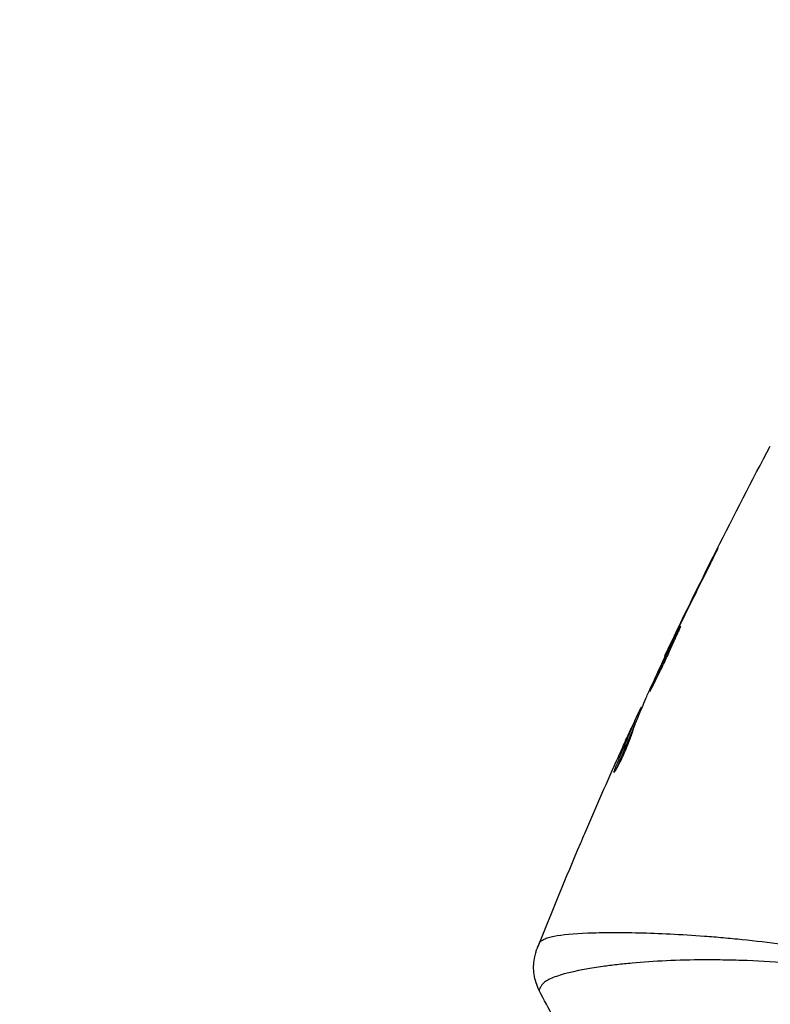
# Model space of a CAD drawing. Units: millimetres. Extents: x -2964 to 5128, y -5454 to 3873.
# Drawn here: x 2058 to 2102, y 1007 to 1065 of the extents above; entities that cross this region are included whole.
import ezdxf

# ---------------------------------------------------------------- set-up
doc = ezdxf.new("R2010")
doc.units = ezdxf.units.MM
doc.header["$LTSCALE"] = 20
doc.layers.add('2d', color=230, linetype='Continuous')
doc.layers.add('EN16630-TrainingSpace_Hatch', color=20, linetype='Continuous')

msp = doc.modelspace()

# ---------------------------------------------------------------- hatches: boundary and pattern name
at = {"layer": 'EN16630-TrainingSpace_Hatch', "transparency": 33554687}
h = msp.add_hatch(dxfattribs=at)
h.set_pattern_fill('ANSI31', color=256, scale=100)
h.paths.add_polyline_path([(4246, 0, 0.360402), (3432.06, 982.538, 0.031084), (3375.036, 1037.751, -0.021794), (3343.179, 1067.471, 0.043971), (3231.711, 1178.945, -0.021967), (3201.745, 1211.043, 0.205407), (2750.007, 1434.004, -0.039661), (2671.505, 1444.474), (2448.708, 1492.396, -0.037435), (2376.994, 1513.539, 0.04738), (2285.793, 1538.471, 0.343848), (2664, 2023.41, 1), (1664, 2023.41, 0.364643), (2078.346, 1530.802, 0.167536), (1805.374, 1352.719), (269.646, 1441.458, 0.103361), (85.654, 1530.802, 0.364643), (500, 2023.41, 1), (-500, 2023.41, 0.343848), (-121.793, 1538.471, 0.04738), (-212.994, 1513.539, -0.037435), (-284.708, 1492.396), (-507.505, 1444.474, -0.039661), (-586.007, 1434.004, 0.205411), (-1037.751, 1211.036, -0.021794), (-1067.471, 1179.179, 0.043971), (-1178.945, 1067.711, -0.021967), (-1211.043, 1037.745, 0.03108), (-1268.06, 982.538, 0.360402), (-2082, 0, 0.332291), (-1365.6, -958.943), (-1365.6, -2205), (-2082, -2205, 0.719896), (-2382.909, -3104.317, 0.08639), (-2464.216, -3571.39, 1), (300.211, -3571.39, 0.061509), (258.691, -3235.15), (1905.304, -3235.15, 0.061509), (1863.784, -3571.39, 1), (4628.211, -3571.39, 0.195445), (4236.333, -2607.154, 0.357633), (3746, -2205), (3572.342, -2205, 0.146061), (3654.15, -1930.928), (3654.15, -912.915, 0.295793)])
h.paths.add_polyline_path([(1755.85, -1930.928, 0.128099), (1819.385, -2174.85), (283.6, -2174.85), (283.6, -266.322), (1755.85, -351.393)], flags=16)

# ---------------------------------------------------------------- linework, layer by layer
at = {"layer": '2d'}
for p, q in [((2098.617, 1033.097), (2098.598, 1033.108)), ((2096.815, 1029.453), (2096.797, 1029.464)), ((2096.368, 1028.527), (2096.349, 1028.538)), ((2095.894, 1027.519), (2095.868, 1027.534)), ((2094.475, 1024.368), (2094.415, 1024.404)), ((2094.539, 1024.521), (2094.492, 1024.548)), ((2094.138, 1023.551), (2094.054, 1023.6)), ((2093.813, 1023.09), (2093.81, 1023.092)), ((2094.082, 1023.409), (2093.995, 1023.459)), ((2093.009, 1020.891), (2092.946, 1020.927)), ((2095.358, 1011.378), (2095.358, 1011.378))]:
    msp.add_line(p, q, dxfattribs=at)
for points in [[(2095.887, 1027.576), (2097.841, 1031.698), (2099.891, 1035.775), (2102.032, 1039.802)], [(2098.598, 1033.108), (2097.989, 1031.897), (2097.388, 1030.683), (2096.797, 1029.464)], [(2096.646, 1029.105), (2097.142, 1030.127), (2097.645, 1031.145), (2098.153, 1032.161)], [(2096.797, 1029.464), (2096.637, 1029.136), (2096.488, 1028.827), (2096.349, 1028.538)], [(2096.334, 1028.455), (2096.392, 1028.578), (2096.46, 1028.72), (2096.523, 1028.851)], [(2096.523, 1028.851), (2096.565, 1028.937), (2096.606, 1029.022), (2096.646, 1029.105)], [(2094.892, 1025.346), (2095.365, 1026.386), (2095.846, 1027.422), (2096.334, 1028.455)], [(2094.826, 1025.198), (2094.84, 1025.232), (2094.863, 1025.283), (2094.892, 1025.346)], [(2094.492, 1024.548), (2094.489, 1024.55), (2094.463, 1024.502), (2094.415, 1024.404)], [(2094.542, 1024.528), (2094.539, 1024.524), (2094.537, 1024.522), (2094.537, 1024.523)], [(2094.128, 1023.557), (2094.159, 1023.626), (2094.191, 1023.695), (2094.222, 1023.763)], [(2093.81, 1023.092), (2093.662, 1022.766), (2093.515, 1022.441), (2093.37, 1022.117)], [(2094.082, 1023.409), (2094.09, 1023.427), (2094.097, 1023.443), (2094.104, 1023.458)], [(2091.269, 1017.341), (2091.891, 1018.791), (2092.525, 1020.236), (2093.171, 1021.675)], [(2092.956, 1020.955), (2092.956, 1020.955), (2092.956, 1020.955), (2092.956, 1020.955)], [(2088.445, 1010.521), (2089.266, 1012.576), (2090.11, 1014.621), (2090.976, 1016.656)], [(2088.549, 1008.046), (2088.549, 1008.046), (2088.549, 1008.046), (2088.549, 1008.046)], [(2090.337, 1004.879), (2089.69, 1005.912), (2089.096, 1006.964), (2088.549, 1008.046)]]:
    msp.add_open_spline(points, degree=3, dxfattribs=at)
for points, knots in [([(2098.153, 1032.161), (2098.228, 1032.312), (2098.307, 1032.471), (2098.427, 1032.712), (2098.467, 1032.792), (2098.544, 1032.949), (2098.583, 1033.027), (2098.692, 1033.248), (2098.759, 1033.385), (2098.87, 1033.611), (2098.914, 1033.703), (2098.958, 1033.795), (2098.969, 1033.819), (2098.983, 1033.851), (2098.986, 1033.859), (2098.985, 1033.859), (2098.98, 1033.852), (2098.963, 1033.821), (2098.951, 1033.798), (2098.871, 1033.646), (2098.748, 1033.406), (2098.598, 1033.108)], [0, 0, 0, 0, 0.000535151, 0.000535151, 0.000802726, 0.000802726, 0.001070302, 0.001070302, 0.001605452, 0.001605452, 0.002140603, 0.002140603, 0.002408178, 0.002408178, 0.002675754, 0.002675754, 0.002943329, 0.002943329, 0.003210905, 0.003210905, 0.004281206, 0.004281206, 0.004281206, 0.004281206]), ([(2096.8, 1029.292), (2096.798, 1029.294), (2096.79, 1029.283), (2096.762, 1029.237), (2096.742, 1029.202), (2096.668, 1029.063), (2096.597, 1028.923), (2096.467, 1028.662), (2096.419, 1028.564), (2096.318, 1028.359), (2096.265, 1028.25), (2096.154, 1028.02), (2096.096, 1027.9), (2095.98, 1027.657), (2095.921, 1027.533), (2095.803, 1027.282), (2095.744, 1027.158), (2095.63, 1026.915), (2095.574, 1026.794), (2095.467, 1026.562), (2095.417, 1026.452), (2095.322, 1026.243), (2095.277, 1026.144), (2095.198, 1025.966), (2095.162, 1025.886), (2095.101, 1025.744), (2095.075, 1025.683), (2095.015, 1025.536), (2094.996, 1025.482), (2095.001, 1025.48)], [0.006580502, 0.006580502, 0.006580502, 0.006580502, 0.006991683, 0.006991683, 0.007402865, 0.007402865, 0.008225229, 0.008225229, 0.008636411, 0.008636411, 0.009047592, 0.009047592, 0.009458774, 0.009458774, 0.009869956, 0.009869956, 0.010281138, 0.010281138, 0.010692319, 0.010692319, 0.011103501, 0.011103501, 0.011514683, 0.011514683, 0.011925865, 0.011925865, 0.012337047, 0.012337047, 0.01315941, 0.01315941, 0.01315941, 0.01315941]), ([(2095.001, 1025.48), (2095.003, 1025.478), (2095.011, 1025.49), (2095.038, 1025.536), (2095.057, 1025.572), (2095.106, 1025.666), (2095.135, 1025.723), (2095.205, 1025.86), (2095.245, 1025.939), (2095.377, 1026.2), (2095.482, 1026.41), (2095.704, 1026.866), (2095.823, 1027.117), (2095.997, 1027.49), (2096.056, 1027.616), (2096.168, 1027.862), (2096.223, 1027.981), (2096.328, 1028.213), (2096.379, 1028.326), (2096.474, 1028.534), (2096.518, 1028.631), (2096.6, 1028.81), (2096.635, 1028.89), (2096.698, 1029.03), (2096.724, 1029.091), (2096.765, 1029.189), (2096.78, 1029.226), (2096.799, 1029.277), (2096.803, 1029.291), (2096.8, 1029.292)], [0, 0, 0, 0, 0.000411281, 0.000411281, 0.000822563, 0.000822563, 0.001233844, 0.001233844, 0.001645125, 0.001645125, 0.002467688, 0.002467688, 0.003290251, 0.003290251, 0.003701532, 0.003701532, 0.004112814, 0.004112814, 0.004524095, 0.004524095, 0.004935376, 0.004935376, 0.005346658, 0.005346658, 0.005757939, 0.005757939, 0.00616922, 0.00616922, 0.006580502, 0.006580502, 0.006580502, 0.006580502]), ([(2096.349, 1028.538), (2096.274, 1028.383), (2096.207, 1028.243), (2096.088, 1027.996), (2096.036, 1027.887), (2095.953, 1027.714), (2095.921, 1027.647), (2095.878, 1027.557), (2095.867, 1027.535), (2095.868, 1027.534)], [0, 0, 0, 0, 0.000629883, 0.000629883, 0.001259766, 0.001259766, 0.001889648, 0.001889648, 0.002519531, 0.002519531, 0.002519531, 0.002519531]), ([(2093.988, 1023.111), (2094.043, 1023.293), (2094.106, 1023.471), (2094.243, 1023.82), (2094.318, 1023.991), (2094.534, 1024.509), (2094.678, 1024.855), (2094.826, 1025.198)], [0, 0, 0, 0, 0.001186164, 0.001186164, 0.002372329, 0.002372329, 0.004744657, 0.004744657, 0.004744657, 0.004744657]), ([(2094.415, 1024.404), (2094.398, 1024.369), (2094.37, 1024.311), (2094.295, 1024.15), (2094.248, 1024.05), (2094.086, 1023.697), (2093.95, 1023.401), (2093.81, 1023.092)], [0, 0, 0, 0, 0.000502189, 0.000502189, 0.001004378, 0.001004378, 0.002008757, 0.002008757, 0.002008757, 0.002008757]), ([(2093.902, 1023.282), (2093.941, 1023.366), (2093.973, 1023.434), (2094.023, 1023.539), (2094.039, 1023.574), (2094.064, 1023.621), (2094.046, 1023.576), (2093.995, 1023.459)], [0, 0, 0, 0, 0.00040527, 0.00040527, 0.000810539, 0.000810539, 0.001621079, 0.001621079, 0.001621079, 0.001621079]), ([(2092.909, 1020.77), (2092.917, 1020.765), (2092.936, 1020.784), (2092.994, 1020.864), (2093.033, 1020.927), (2093.125, 1021.089), (2093.179, 1021.189), (2093.293, 1021.415), (2093.355, 1021.543), (2093.478, 1021.809), (2093.541, 1021.95), (2093.658, 1022.226), (2093.715, 1022.365), (2093.815, 1022.621), (2093.861, 1022.742), (2093.936, 1022.951), (2093.966, 1023.041), (2093.988, 1023.111)], [0.000653992, 0.000653992, 0.000653992, 0.000653992, 0.001105677, 0.001105677, 0.001557361, 0.001557361, 0.002009045, 0.002009045, 0.002460729, 0.002460729, 0.002912414, 0.002912414, 0.003364098, 0.003364098, 0.003815782, 0.003815782, 0.004267466, 0.004267466, 0.004267466, 0.004267466]), ([(2093.995, 1023.459), (2093.814, 1023.041), (2093.635, 1022.621), (2093.374, 1021.987), (2093.288, 1021.776), (2093.114, 1021.353), (2093.024, 1021.143), (2092.946, 1020.927)], [0, 0, 0, 0, 0.002943213, 0.002943213, 0.004414819, 0.004414819, 0.005886426, 0.005886426, 0.005886426, 0.005886426]), ([(2093.089, 1021.025), (2093.153, 1021.19), (2093.221, 1021.351), (2093.375, 1021.725), (2093.461, 1021.937), (2093.722, 1022.571), (2093.901, 1022.991), (2094.082, 1023.409)], [0.000338811, 0.000338811, 0.000338811, 0.000338811, 0.001471609, 0.001471609, 0.002943218, 0.002943218, 0.005886436, 0.005886436, 0.005886436, 0.005886436]), ([(2093.171, 1021.675), (2093.31, 1021.984), (2093.442, 1022.277), (2093.692, 1022.827), (2093.804, 1023.071), (2093.902, 1023.282)], [0, 0, 0, 0, 0.00101414, 0.00101414, 0.002028279, 0.002028279, 0.002028279, 0.002028279]), ([(2092.946, 1020.927), (2092.928, 1020.879), (2092.916, 1020.841), (2092.904, 1020.788), (2092.904, 1020.773), (2092.909, 1020.77)], [0, 0, 0, 0, 0.0003269962, 0.0003269962, 0.0006539924, 0.0006539924, 0.0006539924, 0.0006539924]), ([(2090.976, 1016.656), (2091, 1016.712), (2091.025, 1016.771), (2091.118, 1016.989), (2091.192, 1017.161), (2091.269, 1017.341)], [0.0043831083, 0.0043831083, 0.0043831083, 0.0043831083, 0.0046081794, 0.0046081794, 0.0051931773, 0.0051931773, 0.0051931773, 0.0051931773]), ([(2088.576, 1010.813), (2088.595, 1010.855), (2088.626, 1010.894), (2088.716, 1010.969), (2088.774, 1011.005), (2088.916, 1011.071), (2088.999, 1011.102), (2089.19, 1011.158), (2089.298, 1011.184), (2089.893, 1011.303), (2090.554, 1011.365), (2091.804, 1011.415), (2092.265, 1011.425), (2093.27, 1011.429), (2093.809, 1011.423), (2095.524, 1011.38), (2096.8, 1011.321), (2098.552, 1011.188), (2098.91, 1011.159), (2099.642, 1011.094), (2100.017, 1011.059), (2101.155, 1010.942), (2101.935, 1010.852), (2103.535, 1010.635), (2104.356, 1010.51), (2106.037, 1010.217), (2106.898, 1010.05), (2108.661, 1009.661), (2109.564, 1009.437), (2111.414, 1008.92), (2112.344, 1008.632), (2114.209, 1007.977), (2115.144, 1007.61), (2116.55, 1006.993), (2117.02, 1006.776), (2117.95, 1006.325), (2118.411, 1006.089), (2118.868, 1005.842)], [-0.00000006, -0.00000006, -0.00000006, -0.00000006, 0.00155509, 0.00155509, 0.00311024, 0.00311024, 0.00466539, 0.00466539, 0.00622054, 0.00622054, 0.01244115, 0.01244115, 0.01555145, 0.01555145, 0.01866175, 0.01866175, 0.02488235, 0.02488235, 0.0264375, 0.0264375, 0.02799265, 0.02799265, 0.03110295, 0.03110295, 0.03421326, 0.03421326, 0.03732356, 0.03732356, 0.04043386, 0.04043386, 0.04354416, 0.04354416, 0.04665446, 0.04665446, 0.04820961, 0.04820961, 0.04976476, 0.04976476, 0.04976476, 0.04976476]), ([(2088.549, 1008.046), (2088.403, 1008.335), (2088.303, 1008.652), (2088.235, 1009.13), (2088.224, 1009.291), (2088.23, 1009.606), (2088.245, 1009.763), (2088.291, 1010.027), (2088.319, 1010.142), (2088.358, 1010.279), (2088.371, 1010.317), (2088.395, 1010.391), (2088.407, 1010.424), (2088.427, 1010.478), (2088.436, 1010.499), (2088.443, 1010.516)], [0, 0, 0, 0, 0.0971851, 0.0971851, 0.1452694, 0.1452694, 0.1923029, 0.1923029, 0.228238, 0.228238, 0.2439373, 0.2439373, 0.2635728, 0.2635728, 0.2847725, 0.2847725, 0.2847725, 0.2847725]), ([(2088.443, 1010.517), (2088.447, 1010.527), (2088.46, 1010.557), (2088.493, 1010.629), (2088.506, 1010.656), (2088.529, 1010.706), (2088.537, 1010.725), (2088.555, 1010.765), (2088.565, 1010.788), (2088.576, 1010.813)], [0.005435117, 0.005435117, 0.005435117, 0.005435117, 0.008149875, 0.008149875, 0.009508197, 0.009508197, 0.010187358, 0.010187358, 0.01086652, 0.01086652, 0.01086652, 0.01086652]), ([(2088.443, 1010.517), (2088.443, 1010.517), (2088.443, 1010.517), (2088.443, 1010.517), (2088.443, 1010.517), (2088.443, 1010.517)], [0.005429455217, 0.005429455217, 0.005429455217, 0.005429455217, 0.0054332298, 0.0054332298, 0.005435116917, 0.005435116917, 0.005435116917, 0.005435116917]), ([(2118.607, 1005.333), (2118.092, 1005.609), (2117.571, 1005.869), (2116.518, 1006.361), (2115.986, 1006.594), (2114.399, 1007.244), (2113.344, 1007.614), (2111.768, 1008.089), (2111.243, 1008.235), (2110.197, 1008.503), (2109.675, 1008.627), (2108.137, 1008.96), (2107.142, 1009.136), (2104.236, 1009.563), (2102.406, 1009.714), (2100.254, 1009.798), (2099.829, 1009.81), (2099, 1009.824), (2098.596, 1009.827), (2097.415, 1009.823), (2096.669, 1009.802), (2095.26, 1009.737), (2094.596, 1009.691), (2093.667, 1009.608), (2093.368, 1009.577), (2092.793, 1009.512), (2092.517, 1009.477), (2091.21, 1009.294), (2090.382, 1009.123), (2089.479, 1008.842), (2089.234, 1008.744), (2088.957, 1008.59), (2088.881, 1008.537), (2088.758, 1008.434), (2088.711, 1008.386), (2088.653, 1008.279), (2088.63, 1008.241), (2088.594, 1008.174), (2088.58, 1008.144), (2088.552, 1008.078), (2088.545, 1008.054), (2088.549, 1008.046)], [0.00108513, 0.00108513, 0.00108513, 0.00108513, 0.00283845, 0.00283845, 0.00459176, 0.00459176, 0.0080984, 0.0080984, 0.00985172, 0.00985172, 0.01160504, 0.01160504, 0.01511167, 0.01511167, 0.02212494, 0.02212494, 0.02387826, 0.02387826, 0.02563158, 0.02563158, 0.02913822, 0.02913822, 0.03264485, 0.03264485, 0.03439817, 0.03439817, 0.03615149, 0.03615149, 0.04316476, 0.04316476, 0.0466714, 0.0466714, 0.04842471, 0.04842471, 0.05017803, 0.05017803, 0.05193135, 0.05193135, 0.05368467, 0.05368467, 0.05673284, 0.05673284, 0.05673284, 0.05673284])]:
    msp.add_open_spline(points, degree=3, knots=knots, dxfattribs=at)

doc.saveas('drawing.dxf')
